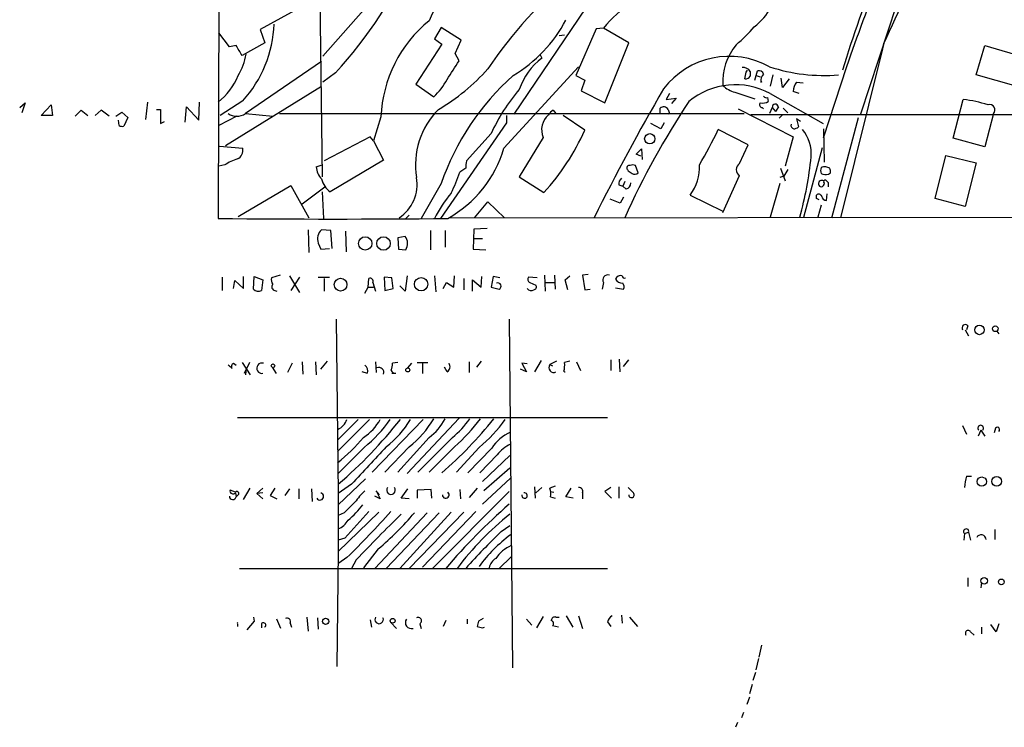
# Model space of a CAD drawing. Extents: x 5 to 972, y 10 to 895.
# Drawn here: x 5 to 130, y 21 to 111 of the extents above; entities that cross this region are included whole.
import ezdxf

# ---------------------------------------------------------------- set-up
doc = ezdxf.new("R2010")
doc.units = 0
doc.header["$MEASUREMENT"] = 0
doc.layers.add('MAIN', color=5, linetype='CONTINUOUS')

msp = doc.modelspace()

# ---------------------------------------------------------------- linework, layer by layer
at = {"layer": 'MAIN'}
for p, q in [((30.6493, 223.7739), (30.226, 85.6826)), ((43.0107, 120.9886), (43.434, 90.9319)), ((80.8567, 118.2793), (67.7333, 98.8906)), ((40.8093, 112.5219), (35.56, 109.6433)), ((116.2473, 112.7759), (111.6753, 98.8906)), ((48.6833, 112.0986), (43.5187, 106.2566)), ((58.5047, 109.8973), (57.658, 108.4579)), ((61.0447, 108.2886), (58.5047, 109.8973)), ((31.6653, 107.4419), (30.3107, 109.2199)), ((35.56, 109.6433), (36.1527, 107.9499)), ((73.4907, 108.8813), (74.168, 108.9659)), ((78.1473, 109.7279), (75.6073, 103.8013)), ((79.0787, 109.8126), (78.1473, 109.7279)), ((82.296, 107.9499), (79.0787, 109.8126)), ((32.512, 107.6113), (31.6653, 107.4419)), ((36.1527, 107.9499), (33.274, 106.3413)), ((58.5893, 107.7806), (55.2873, 102.7006)), ((57.658, 108.4579), (58.5893, 107.7806)), ((60.2827, 106.5953), (61.0447, 108.2886)), ((79.248, 100.3299), (82.296, 107.9499)), ((114.6387, 107.8653), (114.4693, 107.1879)), ((126.3227, 103.8859), (127.4233, 107.6113)), ((127.4233, 107.6113), (135.636, 105.1559)), ((60.7907, 105.6639), (60.2827, 106.5953)), ((71.0353, 106.5106), (71.2893, 106.0026)), ((114.4693, 107.1879), (109.1353, 85.7673)), ((43.3493, 105.5793), (33.6973, 98.9753)), ((66.4633, 94.5726), (75.946, 104.9019)), ((109.8973, 104.9019), (106.934, 95.8426)), ((45.1273, 104.1399), (43.5187, 102.9546)), ((75.6073, 103.8013), (76.708, 103.2086)), ((97.1973, 104.2246), (97.3667, 104.4786)), ((97.7053, 104.3093), (97.7053, 103.7166)), ((98.298, 103.2086), (98.4673, 103.8013)), ((98.4673, 103.8013), (98.6367, 104.3939)), ((98.4673, 103.8013), (98.9753, 103.6319)), ((100.584, 103.8859), (100.2453, 102.4466)), ((131.4027, 102.4466), (126.3227, 103.8859)), ((31.1573, 94.9113), (43.3493, 102.4466)), ((55.2873, 102.7006), (57.5733, 101.0919)), ((76.708, 103.2086), (76.2847, 101.8539)), ((99.06, 102.9546), (99.2293, 103.0393)), ((101.7693, 102.2773), (101.6, 103.4626)), ((102.616, 103.3779), (101.7693, 102.2773)), ((103.5473, 102.9546), (104.394, 102.8699)), ((76.2847, 101.8539), (79.248, 100.3299)), ((87.4607, 101.5153), (87.0373, 100.7533)), ((95.758, 101.6846), (98.298, 100.8379)), ((100.2453, 101.5153), (106.934, 97.7053)), ((103.886, 101.5153), (103.124, 101.7693)), ((5.08, 99.7373), (5.7573, 100.3299)), ((5.7573, 100.3299), (5.334, 99.0599)), ((7.7893, 98.7213), (9.0593, 100.0759)), ((9.0593, 100.0759), (9.2287, 98.7213)), ((21.082, 98.2133), (21.336, 100.4146)), ((27.7707, 98.1286), (27.8553, 100.4146)), ((33.3587, 100.5839), (30.48, 98.7213)), ((87.0373, 100.7533), (88.3073, 100.9226)), ((88.3073, 100.9226), (87.7147, 100.2453)), ((99.9067, 101.0073), (99.9913, 100.4993)), ((123.444, 95.8426), (124.714, 100.7533)), ((9.2287, 98.7213), (7.7893, 98.7213)), ((12.1073, 98.6366), (12.8693, 99.3986)), ((12.8693, 99.3986), (13.716, 98.7213)), ((15.4093, 99.3986), (14.6473, 98.7213)), ((16.4253, 98.6366), (15.4093, 99.3986)), ((17.272, 98.6366), (18.034, 99.1446)), ((18.034, 99.1446), (18.796, 98.4673)), ((22.4367, 99.4833), (22.9447, 99.4833)), ((22.9447, 99.4833), (22.9447, 97.7053)), ((26.0773, 97.8746), (26.2467, 99.8219)), ((26.2467, 99.8219), (27.7707, 98.1286)), ((32.5967, 98.6366), (30.3107, 97.4513)), ((33.6973, 98.9753), (37.1687, 98.6366)), ((38.0153, 98.9753), (96.9433, 98.9753)), ((66.802, 98.7213), (66.802, 97.7899)), ((72.7287, 99.3986), (73.0673, 98.9753)), ((76.708, 96.8586), (73.9987, 98.7213)), ((86.2753, 98.9753), (86.2753, 99.6526)), ((87.2913, 99.4833), (87.4607, 98.9753)), ((87.4607, 98.9753), (87.2913, 98.8906)), ((96.1813, 99.5679), (103.124, 96.0119)), ((181.356, 98.8059), (97.79, 98.8059)), ((99.2293, 99.7373), (99.3987, 99.5679)), ((100.4993, 99.7373), (100.1607, 98.9753)), ((100.4993, 99.7373), (100.9227, 99.2293)), ((101.2613, 99.8219), (100.9227, 99.2293)), ((101.7693, 98.8059), (101.346, 98.3826)), ((101.854, 99.6526), (102.4467, 99.0599)), ((128.524, 98.9753), (127.4233, 94.7419)), ((17.6953, 97.4513), (17.6107, 98.1286)), ((18.796, 98.4673), (18.288, 97.3666)), ((22.9447, 97.7053), (23.4527, 97.9593)), ((50.8847, 98.5519), (49.9533, 95.5039)), ((66.802, 97.7899), (58.42, 85.6826)), ((86.36, 97.0279), (85.09, 97.7053)), ((86.7833, 97.7899), (86.36, 97.0279)), ((104.0553, 97.9593), (103.5473, 98.2979)), ((103.5473, 98.2979), (103.8013, 97.2819)), ((108.0347, 85.7673), (111.4213, 98.4673)), ((64.8547, 96.4353), (61.722, 92.9639)), ((97.4513, 94.9959), (93.6413, 96.9433)), ((107.1033, 92.7946), (107.0187, 97.0279)), ((49.53, 96.0119), (43.688, 92.9639)), ((49.9533, 95.5039), (49.53, 96.0119)), ((49.9533, 95.5039), (51.2233, 93.0486)), ((71.4587, 95.9273), (68.4107, 90.9319)), ((96.3507, 92.6253), (97.4513, 94.9959)), ((103.124, 96.0119), (102.108, 92.2866)), ((127.4233, 94.7419), (123.444, 95.8426)), ((30.3953, 94.8266), (33.3587, 94.5726)), ((83.2273, 93.8106), (83.9047, 94.4879)), ((83.82, 93.5566), (83.2273, 93.8106)), ((83.9047, 94.4879), (83.9893, 93.1333)), ((104.4787, 85.8519), (106.8493, 94.6573)), ((121.158, 88.2226), (122.5127, 93.6413)), ((122.5127, 93.6413), (126.3227, 92.7099)), ((31.0727, 92.4559), (30.3107, 92.2866)), ((42.672, 92.2019), (43.434, 92.4559)), ((51.2233, 93.0486), (44.45, 89.0693)), ((126.3227, 92.7099), (124.968, 87.2066)), ((61.6373, 92.0326), (60.8753, 91.5246)), ((82.1267, 91.8633), (82.2113, 91.6939)), ((83.4813, 91.4399), (83.1427, 92.3713)), ((101.5153, 92.0326), (102.108, 90.4239)), ((107.7807, 92.0326), (107.2727, 92.2019)), ((107.6113, 91.2706), (107.8653, 91.4399)), ((58.5047, 90.0853), (55.9647, 85.6826)), ((68.4107, 90.9319), (71.5433, 88.9846)), ((81.026, 89.9159), (81.534, 89.7466)), ((81.788, 90.3393), (81.534, 89.7466)), ((94.234, 86.4446), (96.3507, 91.1013)), ((101.4307, 90.0853), (100.2453, 85.8519)), ((101.9387, 91.0166), (101.4307, 90.8473)), ((107.6113, 90.1699), (107.2727, 90.5086)), ((32.766, 85.9366), (39.4547, 89.8313)), ((39.4547, 89.8313), (41.7407, 85.7673)), ((40.894, 87.5453), (43.7727, 89.6619)), ((43.434, 89.0693), (43.6033, 85.6826)), ((81.9573, 89.4079), (81.534, 89.7466)), ((90.0853, 88.6459), (94.234, 86.6139)), ((106.0873, 88.2226), (106.0873, 88.6459)), ((107.3573, 87.9686), (107.442, 88.8153)), ((62.738, 85.7673), (64.4313, 87.7993)), ((64.4313, 87.7993), (66.548, 85.7673)), ((81.1953, 87.6299), (79.9253, 88.1379)), ((81.6187, 88.3919), (81.1953, 87.6299)), ((124.968, 87.2066), (121.158, 88.2226)), ((106.68, 87.3759), (106.2567, 85.8519)), ((54.4407, 86.1059), (54.0173, 85.6826)), ((59.436, 85.7673), (211.2433, 85.9366)), ((41.656, 84.2433), (41.7407, 81.3646)), ((44.5347, 84.1586), (43.3493, 84.2433)), ((44.704, 81.8726), (44.5347, 84.1586)), ((46.3973, 84.0739), (46.482, 81.4493)), ((57.15, 84.1586), (57.15, 81.7033)), ((59.0127, 84.1586), (59.0127, 82.0419)), ((62.6533, 84.3279), (62.5687, 81.7879)), ((64.3467, 84.4126), (62.6533, 84.3279)), ((42.926, 82.5499), (43.2647, 81.7879)), ((53.9327, 83.3966), (53.0013, 83.2273)), ((53.0013, 83.2273), (53.086, 81.7879)), ((62.6533, 83.1426), (63.754, 83.1426)), ((43.2647, 81.7879), (44.3653, 81.8726)), ((53.086, 81.7879), (54.0173, 81.7033)), ((62.5687, 81.7879), (64.1773, 81.7033)), ((30.734, 78.2319), (30.734, 76.5386)), ((32.1733, 76.7926), (32.3427, 77.8086)), ((32.3427, 77.8086), (33.4433, 76.7926)), ((33.4433, 76.7926), (33.4433, 78.3166)), ((34.7133, 76.7079), (34.798, 78.3166)), ((34.798, 78.3166), (35.8987, 77.8933)), ((35.8987, 77.8933), (35.7293, 76.5386)), ((38.1, 78.4859), (36.9993, 78.1473)), ((39.2853, 78.4013), (40.5553, 76.2846)), ((40.5553, 78.2319), (39.4547, 76.5386)), ((42.926, 78.2319), (44.3653, 78.2319)), ((43.688, 78.0626), (43.688, 76.4539)), ((49.276, 76.9619), (49.3607, 78.0626)), ((49.8687, 77.5546), (50.2073, 76.4539)), ((52.2393, 78.1473), (51.308, 78.2319)), ((51.308, 78.2319), (51.3927, 76.5386)), ((52.4087, 76.7926), (52.2393, 78.1473)), ((54.1867, 78.4013), (53.9327, 76.4539)), ((57.658, 78.4013), (57.8273, 76.3693)), ((58.7587, 76.7926), (59.182, 77.5546)), ((59.182, 77.5546), (60.1133, 76.9619)), ((60.1133, 76.9619), (60.198, 78.4013)), ((61.3833, 78.0626), (61.3833, 76.6233)), ((62.484, 76.4539), (62.484, 77.8933)), ((62.484, 77.8933), (63.5847, 76.9619)), ((63.5847, 76.9619), (63.6693, 78.3166)), ((65.1087, 78.3166), (64.8547, 76.9619)), ((65.9553, 78.1473), (65.1087, 78.3166)), ((70.6967, 78.1473), (69.596, 78.2319)), ((69.7653, 77.5546), (70.5273, 77.2159)), ((71.628, 78.4859), (71.7127, 76.4539)), ((71.7973, 77.5546), (72.898, 77.5546)), ((72.898, 78.4859), (72.9827, 76.7079)), ((74.2527, 77.8933), (74.8453, 78.4013)), ((74.5913, 76.6233), (74.2527, 77.8933)), ((77.1313, 78.5706), (76.454, 78.4859)), ((76.454, 78.4859), (76.708, 76.6233)), ((79.0787, 77.5546), (78.9093, 76.7079)), ((37.4227, 76.5386), (37.6767, 76.4539)), ((48.8527, 76.1999), (49.276, 76.9619)), ((49.276, 76.9619), (49.9533, 76.9619)), ((51.3927, 76.5386), (52.4087, 76.7926)), ((53.9327, 76.4539), (53.2553, 77.1313)), ((64.8547, 76.9619), (65.8707, 76.7079)), ((76.708, 76.6233), (77.3853, 76.7079)), ((80.6027, 76.8773), (81.6187, 76.7079)), ((45.212, 72.8979), (45.466, 50.7999)), ((67.1407, 72.8979), (67.564, 28.7019)), ((124.968, 71.5433), (125.3913, 70.7813)), ((125.3067, 72.0513), (125.1373, 71.5433)), ((128.9473, 71.3739), (129.2013, 71.0353)), ((40.894, 67.4793), (40.9787, 65.9553)), ((42.5873, 67.4793), (42.672, 65.8706)), ((43.2647, 66.5479), (44.1113, 67.5639)), ((50.2073, 67.4793), (50.292, 66.1246)), ((62.0607, 67.4793), (62.0607, 66.1246)), ((63.5847, 67.5639), (62.992, 66.8019)), ((71.2047, 67.6486), (70.358, 66.2093)), ((73.152, 67.5639), (72.3053, 67.1406)), ((74.8453, 67.5639), (74.168, 67.3946)), ((75.692, 67.4793), (76.2, 66.3786)), ((80.01, 67.7333), (80.01, 66.3786)), ((81.1953, 66.2093), (81.1107, 67.8179)), ((81.6187, 66.8866), (82.296, 67.7333)), ((32.1733, 67.3099), (32.512, 67.0559)), ((33.274, 67.3946), (34.29, 65.8706)), ((34.2053, 67.3946), (33.528, 66.0399)), ((33.782, 66.7173), (33.6973, 65.8706)), ((37.084, 66.8019), (37.592, 66.0399)), ((39.624, 67.3099), (39.0313, 66.1246)), ((49.1913, 66.0399), (48.514, 66.2093)), ((53.0013, 67.3946), (52.324, 67.3099)), ((54.2713, 66.7173), (54.7793, 67.3099)), ((55.4567, 67.3946), (56.8113, 67.3946)), ((56.134, 67.3099), (56.134, 66.0399)), ((59.2667, 66.2093), (58.928, 66.8019)), ((69.342, 66.2093), (68.58, 66.5479)), ((69.4267, 67.2253), (68.7493, 67.3099)), ((68.7493, 67.3099), (69.342, 66.2093)), ((72.3053, 67.1406), (72.644, 66.9713)), ((52.7473, 66.0399), (52.2393, 66.0399)), ((32.6813, 60.4519), (79.5867, 60.4519)), ((48.006, 60.1979), (45.3813, 57.5733)), ((49.4453, 60.1979), (45.3813, 56.1339)), ((56.2187, 60.1979), (49.784, 53.5093)), ((60.7907, 60.3673), (54.1867, 53.3399)), ((124.6293, 59.4359), (125.1373, 58.3353)), ((126.9153, 58.8433), (126.5767, 58.0813)), ((126.9153, 58.8433), (127.4233, 58.0813)), ((128.778, 59.0973), (128.6087, 58.5046)), ((56.9807, 57.9119), (53.0013, 53.5093)), ((59.944, 57.9119), (55.5413, 53.5093)), ((48.768, 56.6419), (45.466, 53.3399)), ((54.4407, 56.7266), (51.3927, 53.5093)), ((60.198, 56.7266), (56.9807, 53.5093)), ((63.3307, 56.6419), (60.452, 53.5093)), ((64.9393, 56.5573), (61.8913, 53.4246)), ((65.6167, 55.7106), (63.4153, 53.4246)), ((63.754, 52.3239), (67.2253, 55.6259)), ((67.2253, 54.0173), (63.9233, 51.1386)), ((48.9373, 52.6626), (45.466, 49.3606)), ((67.31, 52.7473), (63.754, 49.4453)), ((125.1373, 53.0013), (125.73, 53.0013)), ((32.4273, 50.9693), (31.75, 51.2233)), ((33.4433, 50.0379), (34.29, 51.4773)), ((35.8987, 51.4773), (35.1367, 50.7999)), ((37.4227, 51.4773), (36.83, 50.5459)), ((39.2853, 51.3926), (38.6927, 50.5459)), ((40.4707, 51.3926), (40.4707, 50.1226)), ((42.0793, 51.3926), (42.164, 49.7839)), ((47.1593, 51.9853), (45.466, 50.7999)), ((53.4247, 50.2073), (54.2713, 51.3926)), ((57.2347, 51.3079), (55.4567, 51.2233)), ((55.4567, 51.2233), (55.4567, 50.2073)), ((57.3193, 50.2073), (57.2347, 51.3079)), ((60.8753, 51.3079), (60.96, 50.1226)), ((63.0767, 51.4773), (62.0607, 50.2919)), ((70.358, 51.6466), (70.4427, 50.2073)), ((71.2893, 51.5619), (70.5273, 50.8846)), ((72.9827, 51.7313), (72.3053, 51.4773)), ((74.3373, 50.3766), (75.0147, 51.4773)), ((80.01, 51.5619), (79.248, 51.0539)), ((81.026, 51.6466), (81.026, 50.2073)), ((32.4273, 50.8846), (32.512, 50.3766)), ((32.766, 50.6306), (32.512, 50.3766)), ((35.8987, 50.8846), (35.1367, 50.7999)), ((35.1367, 50.7999), (35.8987, 50.1226)), ((36.83, 50.5459), (37.6767, 50.1226)), ((45.466, 50.7999), (45.466, 43.4339)), ((50.8, 50.1226), (50.1227, 50.4613)), ((50.7153, 50.6306), (50.292, 51.1386)), ((50.292, 51.1386), (50.8, 50.1226)), ((54.4407, 50.1226), (53.4247, 50.2073)), ((67.1407, 51.0539), (57.404, 41.3173)), ((72.39, 51.0539), (72.8133, 50.9693)), ((72.39, 50.3766), (72.9827, 50.2073)), ((75.2687, 50.2073), (74.3373, 50.3766)), ((76.454, 50.8846), (76.454, 50.1226)), ((79.248, 51.0539), (80.0947, 50.2073)), ((50.6307, 48.4293), (45.466, 43.4339)), ((46.228, 48.3446), (45.466, 48.0059)), ((56.7267, 48.3446), (50.1227, 41.3173)), ((58.2507, 48.3446), (51.562, 41.3173)), ((59.7747, 48.4293), (53.2553, 41.3173)), ((61.3833, 48.4293), (54.4407, 41.3173)), ((62.9073, 48.5139), (56.134, 41.4866)), ((66.1247, 45.9739), (67.2253, 46.7359)), ((128.6933, 46.2279), (128.6933, 44.9579)), ((46.3127, 45.1273), (45.466, 44.8733)), ((124.8833, 45.7199), (124.7987, 44.8733)), ((124.8833, 45.7199), (125.3913, 45.8893)), ((125.3913, 45.8893), (125.6453, 44.8733)), ((50.546, 43.7726), (48.6833, 41.4019)), ((45.466, 43.4339), (45.2967, 28.8713)), ((46.5667, 42.6719), (45.5507, 41.9946)), ((65.8707, 41.3173), (67.3947, 42.7566)), ((32.9353, 41.3173), (79.5867, 41.3173)), ((47.752, 42.4179), (47.1593, 41.3173)), ((125.3067, 40.1319), (125.3067, 39.0313)), ((127, 39.5393), (126.9153, 38.8619)), ((34.7133, 35.1366), (34.798, 34.6286)), ((41.4867, 35.1366), (41.656, 33.3586)), ((42.8413, 35.0519), (42.926, 33.6126)), ((63.8387, 34.9673), (63.246, 34.6286)), ((71.4587, 35.2213), (70.612, 33.7819)), ((73.0673, 35.1366), (73.4907, 35.1366)), ((75.2687, 33.8666), (74.422, 35.3059)), ((75.946, 35.3059), (76.454, 33.6973)), ((81.3647, 35.3906), (81.4493, 34.3746)), ((82.3807, 35.1366), (83.3967, 33.9513)), ((32.6813, 34.2899), (32.6813, 33.9513)), ((34.798, 34.6286), (33.8667, 33.5279)), ((35.7293, 34.2899), (35.7293, 33.7819)), ((38.1847, 33.6973), (37.6767, 34.8826)), ((39.37, 34.3746), (39.5393, 33.8666)), ((49.53, 34.7979), (49.6993, 33.8666)), ((52.1547, 34.4593), (52.832, 33.6973)), ((55.7953, 34.2899), (55.9647, 33.6973)), ((59.0973, 34.7133), (58.7587, 33.9513)), ((61.8067, 34.8826), (61.8067, 34.2899)), ((63.754, 33.7819), (64.008, 33.8666)), ((69.342, 34.8826), (70.0193, 34.1206)), ((73.406, 33.8666), (72.644, 34.0359)), ((79.5867, 34.5439), (80.01, 33.9513)), ((127, 33.8666), (127, 33.0199)), ((128.8627, 33.2739), (128.1853, 34.2053)), ((129.2013, 34.2899), (128.8627, 33.2739)), ((125.6453, 33.2739), (126.0687, 32.8506)), ((99.1447, 31.5806), (98.806, 30.0566)), ((98.4673, 28.4479), (98.806, 29.8873)), ((98.3827, 28.1093), (98.044, 27.0933)), ((97.9593, 26.5853), (97.6207, 25.3999)), ((97.6207, 24.9766), (97.282, 24.0453)), ((96.8587, 23.0293), (96.6047, 22.3519)), ((96.0967, 21.7593), (95.8427, 21.1666))]:
    msp.add_line(p, q, dxfattribs=at)
for centre, radius in [((84.9659, 95.7726), 0.6588), ((48.8907, 82.507), 0.8484), ((51.2069, 82.5019), 0.8581), ((45.7633, 77.2852), 0.8099), ((55.9756, 77.3388), 0.8482), ((126.761, 71.5391), 0.6001), ((128.7703, 71.6896), 0.3618), ((37.1968, 66.9995), 0.2275), ((54.2854, 66.4633), 0.2543), ((127.0547, 52.3174), 0.5833), ((128.9332, 52.3446), 0.612), ((127.3574, 39.7369), 0.4084), ((129.5323, 39.6009), 0.3618), ((43.8671, 34.5993), 0.401), ((52.3663, 34.671), 0.2993)]:
    msp.add_circle(centre, radius, dxfattribs=at)
for centre, radius, start, end in [((276.9197, 52.7343), 175.3394, 153.959542, 162.835905), ((438.8548, -10.0314), 348.4576, 156.676391, 160.741276), ((-38.6449, 180.7715), 169.7386, 334.562862, 339.224964), ((5.2227, 140.9174), 54.2675, 317.335231, 336.616929), ((88.3648, 96.6604), 34.3992, 139.22565, 155.832016), ((112.8741, 71.8769), 58.4863, 130.014276, 145.922098), ((95.6778, 95.5024), 21.916, 126.522608, 139.235145), ((93.7851, 115.9393), 7.4229, 306.623822, 331.849962), ((22.2176, 110.8187), 15.1286, 317.427785, 358.11323), ((67.4727, 97.8779), 16.6017, 129.196647, 177.67325), ((58.2882, 119.4074), 18.1981, 300.955225, 331.873952), ((81.667, 124.2422), 21.8434, 310.756152, 319.243848), ((-284.6437, -83.5458), 370.309, 30.849189, 31.078345), ((101.4997, 103.009), 7.2814, 139.933084, 183.761628), ((27.1778, 107.4421), 6.6696, 326.915125, 351.971585), ((95.0592, 95.6535), 10.5621, 61.118479, 142.331456), ((-532.6439, 485.4932), 704.5814, 327.149449, 327.378623), ((76.5017, 99.2012), 8.569, 127.465531, 160.771486), ((106.9737, 125.4462), 21.6445, 251.653197, 275.056217), ((25.5697, 106.5527), 7.7043, 307.183583, 339.076377), ((45.2109, 121.582), 25.6162, 300.380457, 318.618392), ((89.7074, 79.1895), 33.0504, 131.868767, 160.751098), ((96.774, 103.7167), 1.1039, 32.469202, 94.400696), ((-114.543, 146.1224), 215.8457, 348.578063, 348.807267), ((97.1126, 104.0552), 0.6826, 262.88019, 330.261365), ((98.796, 103.7831), 0.6312, 17.280921, 104.617437), ((100.118, 103.1664), 1.0789, 131.81038, 191.320347), ((52.03, 107.108), 8.1806, 312.657806, 332.204827), ((95.8416, 93.2714), 9.3464, 61.889902, 129.345694), ((96.5688, 104.9389), 3.3538, 225.879471, 256.009749), ((105.3783, 101.6325), 2.2584, 144.168289, 176.52732), ((86.3197, 86.7012), 23.569, 139.451256, 155.606322), ((359.8867, -55.6467), 315.465, 149.99537, 153.367159), ((99.7373, 101.3458), 0.3785, 206.551513, 296.585359), ((175.4764, 43.6854), 102.7054, 146.415006, 155.811875), ((99.2271, 100.0871), 0.3498, 136.042469, 270.360346), ((99.2715, 101.6851), 1.3872, 257.671, 301.258436), ((100.8803, 99.7796), 0.3833, 6.33524, 186.33524), ((122.6243, 83.5068), 17.3726, 72.505716, 83.091343), ((128.0631, 99.4504), 0.6619, 314.130836, 109.083739), ((32.5967, 100.5943), 1.9577, 235.789622, 304.207958), ((65.3172, 92.3997), 10.0656, 135.272091, 188.872012), ((73.6952, 96.9201), 2.4469, 129.584314, 203.936813), ((73.4481, 98.0865), 1.4964, 118.735138, 151.264862), ((86.7198, 99.1869), 0.6438, 27.412843, 133.665732), ((18.1185, 98.2969), 0.9456, 243.413271, 280.325982), ((103.3357, 97.4936), 0.4827, 164.745922, 254.745922), ((50.8927, 108.1605), 28.1809, 317.120586, 336.356268), ((25.9077, 129.8557), 75.3065, 330.22241, 334.084443), ((103.1493, 97.9849), 0.9588, 273.551733, 312.844497), ((100.8378, 93.9324), 4.5953, 354.248714, 40.93574), ((32.1732, 94.3187), 1.2124, 294.776791, 12.088486), ((52.201, 98.6927), 14.8455, 298.793023, 343.887027), ((34.8706, 86.5174), 7.0491, 108.094121, 122.600485), ((64.0106, 92.2863), 2.3868, 163.507232, 186.101609), ((82.3595, 92.075), 0.3146, 70.349851, 222.282263), ((82.804, 91.7356), 0.7203, 61.951376, 118.048624), ((85.0712, 92.2954), 6.2016, 323.951094, 1.48301), ((96.8163, 91.8633), 0.893, 121.425916, 238.574084), ((65.4971, 97.0649), 40.0743, 343.751416, 354.856041), ((45.0736, 92.3567), 2.4066, 183.688014, 224.233992), ((43.5013, 97.2668), 18.2983, 332.790229, 341.711003), ((167.1152, 218.5245), 152.6259, 236.200557, 236.42974), ((83.0417, 91.9251), 0.6547, 240.498273, 312.177148), ((313.8491, -35.5489), 246.8296, 148.922635, 149.151838), ((107.918, 91.7363), 1.2953, 162.894019, 197.105981), ((107.1032, 91.2707), 0.9465, 79.683783, 116.559637), ((107.3015, 93.0263), 1.7828, 249.598173, 280.007049), ((106.9341, 91.6094), 0.9465, 349.683783, 26.559637), ((46.0444, 91.3412), 2.7755, 193.826462, 234.93915), ((50.5231, 89.9315), 4.9346, 302.448217, 10.695332), ((82.0115, 90.0128), 0.9902, 130.782042, 185.615598), ((81.8091, 90.1347), 0.7417, 281.525044, 2.720065), ((106.7731, 90.0768), 0.4252, 54.717651, 257.35281), ((106.5247, 90.2216), 0.5809, 285.507742, 354.893975), ((107.1881, 90.3392), 0.1894, 63.462013, 243.394352), ((-19.3886, 89.9159), 127.0002, 359.885409, 0.114591), ((74.2884, 77.0462), 18.7392, 140.760632, 152.556515), ((106.3696, 88.3354), 0.4196, 19.665766, 132.276444), ((63.9167, 3.433), 94.6976, 63.327176, 63.556278), ((107.3466, 88.5558), 0.5873, 187.750666, 271.043932), ((44.7887, 1381.9177), 1296.3169, 269.3563312, 270.6436645), ((44.3542, 83.0925), 1.5278, 131.128067, 200.802725), ((52.8589, 82.4942), 1.4026, 325.676612, 40.043021), ((38.1427, 77.9358), 1.1628, 169.520187, 213.110624), ((49.5088, 77.7027), 0.3892, 337.632677, 112.367323), ((65.7013, 77.0889), 0.405, 293.963925, 113.963925), ((69.9064, 77.9497), 0.4195, 137.724474, 250.347095), ((79.6326, 77.8788), 0.6418, 71.079457, 210.340618), ((81.2588, 77.7241), 0.7035, 74.288422, 158.851971), ((81.5503, 78.6074), 1.1376, 213.596479, 269.179027), ((81.7456, 78.4154), 0.2966, 182.724474, 295.364546), ((81.0867, 77.0345), 0.6243, 328.453829, 44.227622), ((35.3255, 77.2486), 0.8168, 221.451203, 299.628292), ((37.4931, 76.9854), 0.4523, 135.824085, 261.045813), ((69.9487, 77.2016), 0.6632, 218.079584, 299.305513), ((70.2028, 77.0042), 0.3874, 280.48609, 33.119959), ((124.968, 71.7972), 0.4233, 36.878017, 216.856362), ((30.95, 65.8842), 1.2927, 35.37692, 65.014971), ((32.3639, 66.9025), 0.4499, 115.072302, 216.86735), ((35.7796, 66.6857), 0.6566, 71.926543, 280.449217), ((48.26, 66.294), 0.9653, 344.738635, 52.11981), ((50.6307, 66.1482), 0.6232, 341.969171, 114.052103), ((51.1815, 67.0981), 1.162, 326.884348, 10.502431), ((52.7115, 66.6162), 0.5774, 195.355202, 273.55467), ((58.8583, 66.8832), 0.7879, 301.216895, 32.788529), ((72.7996, 66.7677), 0.6192, 142.969092, 295.613313), ((70.8234, 67.0984), 3.3577, 346.137165, 5.060949), ((74.4221, 66.7604), 0.5765, 234.01062, 252.913345), ((44.557, 60.8855), 2.1241, 292.834832, 341.112099), ((7.802, 95.9775), 57.9128, 310.568544, 321.842974), ((44.8477, 63.5864), 6.8492, 304.056185, 330.34819), ((36.4211, 71.418), 19.2556, 309.88211, 324.359867), ((44.399, 66.0899), 11.789, 307.41628, 330.013989), ((47.1184, 66.3349), 12.0804, 307.310326, 329.933621), ((53.0319, 63.3528), 6.7228, 305.97073, 332.826634), ((24.6469, 92.7186), 51.924, 310.820656, 321.341157), ((53.0762, 66.4963), 10.9936, 308.660948, 325.582981), ((45.8459, 73.3646), 21.9728, 310.781373, 323.460901), ((50.977, 71.4242), 19.2648, 309.885805, 324.356666), ((126.9153, 59.0973), 0.3592, 315, 225), ((129.0066, 58.9025), 0.3003, 310.421237, 139.56424), ((29.1659, 74.64), 25.7052, 309.110747, 319.400567), ((69.3687, 53.7885), 5.2236, 113.210833, 147.990664), ((1234.6694, -1046.2789), 1617.5179, 137.0067355, 137.2359215), ((69.5113, 52.5782), 4.998, 116.131836, 141.190519), ((130.3378, 51.3415), 5.459, 162.298913, 177.686108), ((32.1288, 51.1343), 0.3891, 166.778029, 320.086982), ((52.1546, 51.2232), 0.5421, 141.33524, 38.658158), ((69.5985, 50.7154), 2.812, 353.079946, 15.720652), ((75.9944, 51.0691), 0.4952, 338.127696, 95.609274), ((251.8874, 220.5856), 239.4974, 224.889638, 225.118804), ((32.0931, 50.4635), 0.4278, 180.294646, 348.280331), ((32.6178, 50.8211), 0.2414, 307.88123, 142.11877), ((43.1559, 50.4371), 0.4605, 209.926939, 76.334901), ((53.9741, 45.3396), 7.7367, 131.449406, 145.70133), ((59.0983, 50.6288), 0.4242, 179.756937, 53.38673), ((69.088, 50.5459), 0.3491, 165.959776, 104.040224), ((82.6468, 50.6306), 0.3508, 180, 46.397744), ((385.5801, -289.6528), 478.9594, 134.885409, 135.114591), ((33.0788, 62.3417), 20.233, 312.453738, 320.090334), ((118.402, -9.3263), 77.986, 131.09533, 139.504133), ((894.4832, -715.1763), 1139.0587, 137.8976329, 138.1268167), ((-69.1818, 158.9815), 164.0903, 314.861463, 317.684536), ((283.9405, -184.6226), 327.6162, 134.717786, 136.131349), ((22.0255, 76.8651), 43.6868, 310.756138, 319.243862), ((91.26, 18.0436), 38.5433, 128.577787, 142.855123), ((44.2794, 48.9647), 2.9055, 294.10465, 327.726637), ((125.0754, 45.9902), 0.3316, 342.286265, 234.598903), ((126.7726, -16.9608), 87.4011, 133.939907, 138.180247), ((77.9223, 30.959), 18.0426, 126.027957, 143.972043), ((126.9696, 44.9429), 0.6233, 1.379025, 154.433906), ((69.2351, 39.9848), 4.5957, 113.607033, 145.508043), ((66.5063, 40.936), 1.9617, 122.672577, 166.261273), ((38.972, 34.5693), 0.4431, 333.932306, 116.067694), ((50.6495, 34.8361), 0.5346, 145.801667, 23.803637), ((55.5837, 34.6709), 0.4359, 299.046943, 119.058434), ((72.9356, 34.6945), 0.4613, 73.411395, 177.664214), ((81.0262, 34.0359), 1.5265, 123.697355, 160.562047), ((32.9363, 34.3746), 0.2687, 161.625739, 198.374261), ((35.9833, 34.1206), 0.3053, 303.700477, 146.315138), ((54.7544, 34.4535), 0.7808, 146.666068, 284.410011), ((232.4686, -8.0306), 174.5167, 165.851148, 166.080355), ((105.7712, 203.215), 174.5652, 255.843211, 256.072362), ((72.3335, 34.3182), 0.4196, 317.723556, 70.334234), ((125.3365, 33.0797), 0.3647, 32.165213, 218.912503)]:
    msp.add_arc(centre, radius, start, end, dxfattribs=at)

doc.saveas('drawing.dxf')
